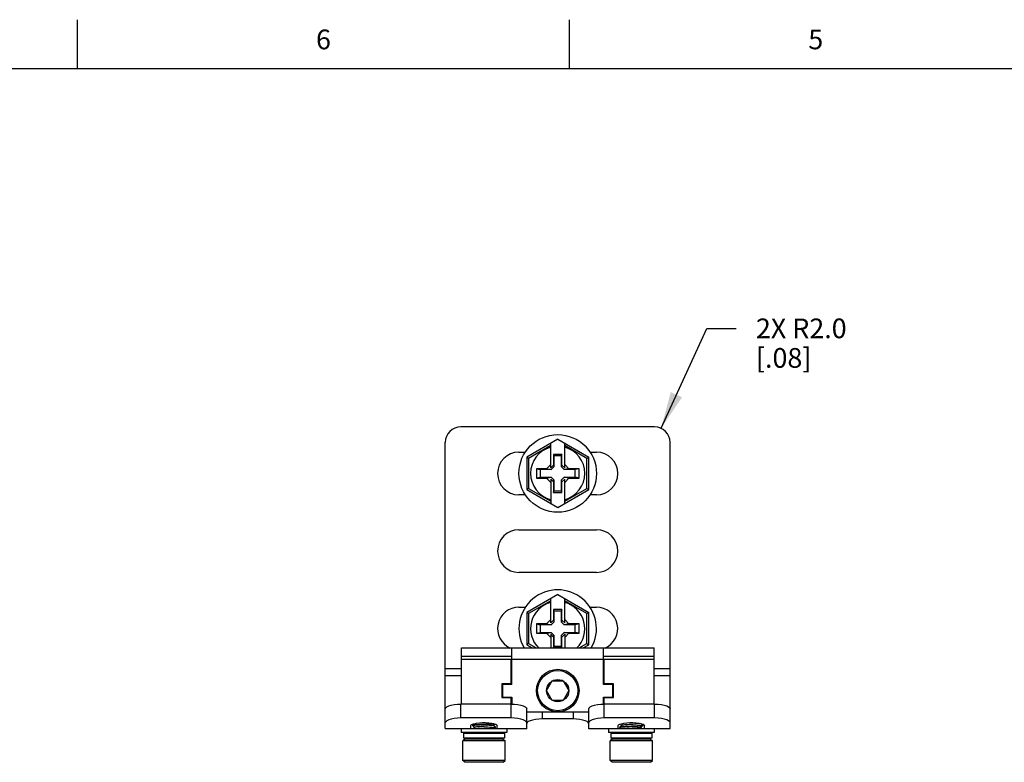
# Model space of a CAD drawing. Units: inches. Extents: x 0.7 to 21.3, y 0.5 to 16.
# Drawn here: x 5.7 to 10.7, y 12.2 to 16 of the extents above; entities that cross this region are included whole.
import ezdxf

# ---------------------------------------------------------------- set-up
doc = ezdxf.new("R2010")
doc.units = ezdxf.units.IN
doc.header["$LTSCALE"] = 1.21
doc.header["$MEASUREMENT"] = 0
doc.layers.get('0').update_dxf_attribs({"linetype": 'CONTINUOUS'})
for name, color, linetype in [('AXIS', 7, 'CONTINUOUS'), ('AXIS_COSMETIC_THREADS', 7, 'CONTINUOUS'), ('SCHEME_DIMS', 7, 'CONTINUOUS')]:
    doc.layers.add(name, color=color, linetype=linetype)
doc.styles.add('TEXTSTYLE_2', font='txt', dxfattribs={"width": 0.8})
doc.dimstyles.new('DIMSTYLE_3', dxfattribs={"dimtxt": 0.1, "dimasz": 0.1875, "dimexe": 0.125, "dimexo": 0.0625, "dimgap": 0.09, "dimtad": 0, "dimtih": 1, "dimtoh": 1, "dimdec": 1, "dimzin": 4, "dimdsep": 46, "dimtxsty": 'STANDARD', "dimblk": '_FILLED', "dimblk1": '_FILLED', "dimblk2": '_FILLED', "dimcen": 0.09, "dimadec": 3, "dimazin": 1, "dimtp": 0.1, "dimtm": 0.1, "dimtfac": 1, "dimtdec": 3, "dimtofl": 0, "dimtmove": 0, "dimatfit": 3, "dimldrblk": '_FILLED', "dimfxl": 1, "dimtolj": 1, "dimtzin": 4, "dimarcsym": 0})

# ---------------------------------------------------------------- blocks, each defined once
blk = doc.blocks.new('_FILLED')
at = {"color": 0, "linetype": 'BYBLOCK'}
blk.add_solid([(0, 0), (-1, 0.167), (-1, -0.167)], dxfattribs=at)
blk = doc.blocks.new('*D18')
at = {"layer": 'SCHEME_DIMS', "color": 7, "linetype": 'CONTINUOUS'}
for p, q in [((8.9714, 13.9265), (9.2033, 14.4336)), ((9.2033, 14.4336), (9.3533, 14.4336))]:
    blk.add_line(p, q, dxfattribs=at)
at = {"layer": 'SCHEME_DIMS', "color": 7, "linetype": 'CONTINUOUS', "xscale": 0.1875, "yscale": 0.1875, "zscale": 0.1875, "rotation": 245.4209841575}
blk.add_blockref('_FILLED', (8.9714, 13.9265), dxfattribs=at)
at = {"layer": 'SCHEME_DIMS', "color": 7, "linetype": 'CONTINUOUS', "insert": (9.4533, 14.4836), "char_height": 0.1, "width": 0.7, "attachment_point": 1, "line_spacing_factor": 0.9}
blk.add_mtext('2X R2.0\\P[.08]', dxfattribs=at)

msp = doc.modelspace()

# ---------------------------------------------------------------- linework, layer by layer
at = {"color": 7, "linetype": 'CONTINUOUS'}
for p, q in [((6.007, 15.75), (6.007, 16)), ((8.507, 15.75), (8.507, 16)), ((21.05, 15.75), (0.964, 15.75)), ((8.9386, 13.9336), (7.9544, 13.9336)), ((7.8756, 12.5034), (7.8756, 13.8549)), ((8.4465, 13.8705), (8.289, 13.7795)), ((8.4465, 13.8705), (8.604, 13.7795)), ((9.0174, 12.5034), (9.0174, 13.8549)), ((8.4111, 13.8385), (8.299, 13.7738)), ((8.4111, 13.726), (8.4111, 13.85)), ((8.4819, 13.726), (8.4819, 13.85)), ((8.594, 13.7738), (8.4819, 13.8385)), ((8.289, 13.7795), (8.289, 13.6153)), ((8.299, 13.7738), (8.289, 13.7795)), ((8.299, 13.7738), (8.299, 13.6211)), ((8.4252, 13.7939), (8.4252, 13.7402)), ((8.4252, 13.7939), (8.4268, 13.786)), ((8.4677, 13.7939), (8.4252, 13.7939)), ((8.4268, 13.786), (8.4268, 13.7306)), ((8.4662, 13.786), (8.4268, 13.786)), ((8.4677, 13.7939), (8.4662, 13.786)), ((8.4662, 13.7306), (8.4662, 13.786)), ((8.4677, 13.7402), (8.4677, 13.7939)), ((8.594, 13.7738), (8.604, 13.7795)), ((8.594, 13.6211), (8.594, 13.7738)), ((8.604, 13.6153), (8.604, 13.7795)), ((8.3382, 13.721), (8.3382, 13.6738)), ((8.3382, 13.721), (8.3579, 13.7171)), ((8.3894, 13.721), (8.3382, 13.721)), ((8.3579, 13.7171), (8.3579, 13.6777)), ((8.4133, 13.7171), (8.3579, 13.7171)), ((8.4111, 13.7427), (8.3894, 13.721)), ((8.3894, 13.721), (8.4133, 13.7171)), ((8.4252, 13.7402), (8.4111, 13.726)), ((8.4268, 13.7306), (8.4133, 13.7171)), ((8.4252, 13.7402), (8.4268, 13.7306)), ((8.4677, 13.7402), (8.4662, 13.7306)), ((8.4797, 13.7171), (8.4662, 13.7306)), ((8.4677, 13.7402), (8.4819, 13.726)), ((8.5036, 13.721), (8.4797, 13.7171)), ((8.5351, 13.7171), (8.4797, 13.7171)), ((8.5036, 13.721), (8.4819, 13.7427)), ((8.5548, 13.721), (8.5036, 13.721)), ((8.5548, 13.721), (8.5351, 13.7171)), ((8.5351, 13.6777), (8.5351, 13.7171)), ((8.5548, 13.6738), (8.5548, 13.721)), ((8.3382, 13.6738), (8.3579, 13.6777)), ((8.3382, 13.6738), (8.3894, 13.6738)), ((8.3579, 13.6777), (8.4133, 13.6777)), ((8.3894, 13.6738), (8.4133, 13.6777)), ((8.3894, 13.6738), (8.4111, 13.6521)), ((8.4111, 13.6689), (8.4111, 13.5449)), ((8.4252, 13.6547), (8.4111, 13.6689)), ((8.4133, 13.6777), (8.4268, 13.6642)), ((8.4252, 13.6547), (8.4268, 13.6642)), ((8.4252, 13.6547), (8.4252, 13.601)), ((8.4268, 13.6642), (8.4268, 13.6088)), ((8.4662, 13.6642), (8.4797, 13.6777)), ((8.4662, 13.6088), (8.4662, 13.6642)), ((8.4677, 13.6547), (8.4662, 13.6642)), ((8.4677, 13.6547), (8.4819, 13.6689)), ((8.4677, 13.601), (8.4677, 13.6547)), ((8.4797, 13.6777), (8.5351, 13.6777)), ((8.5036, 13.6738), (8.4797, 13.6777)), ((8.4819, 13.6521), (8.5036, 13.6738)), ((8.4819, 13.5449), (8.4819, 13.6689)), ((8.5036, 13.6738), (8.5548, 13.6738)), ((8.5548, 13.6738), (8.5351, 13.6777)), ((8.299, 13.6211), (8.289, 13.6153)), ((8.289, 13.6153), (8.4465, 13.5244)), ((8.299, 13.6211), (8.4111, 13.5564)), ((8.4252, 13.601), (8.4268, 13.6088)), ((8.4252, 13.601), (8.4677, 13.601)), ((8.4268, 13.6088), (8.4662, 13.6088)), ((8.4465, 13.5244), (8.604, 13.6153)), ((8.4677, 13.601), (8.4662, 13.6088)), ((8.4819, 13.5564), (8.594, 13.6211)), ((8.594, 13.6211), (8.604, 13.6153)), ((8.4465, 13.0831), (8.289, 12.9921)), ((8.4111, 13.0511), (8.299, 12.9864)), ((8.4111, 12.9386), (8.4111, 13.0626)), ((8.4465, 13.0831), (8.604, 12.9921)), ((8.4819, 12.9386), (8.4819, 13.0626)), ((8.594, 12.9864), (8.4819, 13.0511)), ((8.4677, 13.0065), (8.4252, 13.0065)), ((8.4252, 13.0065), (8.4252, 12.9528)), ((8.4252, 13.0065), (8.4268, 12.9986)), ((8.4677, 13.0065), (8.4662, 12.9986)), ((8.4677, 12.9528), (8.4677, 13.0065)), ((8.289, 12.9921), (8.289, 12.8279)), ((8.299, 12.9864), (8.289, 12.9921)), ((8.299, 12.9864), (8.299, 12.8337)), ((8.4111, 12.9553), (8.3894, 12.9336)), ((8.4252, 12.9528), (8.4111, 12.9386)), ((8.4252, 12.9528), (8.4268, 12.9432)), ((8.4662, 12.9986), (8.4268, 12.9986)), ((8.4268, 12.9986), (8.4268, 12.9432)), ((8.4662, 12.9432), (8.4662, 12.9986)), ((8.4677, 12.9528), (8.4662, 12.9432)), ((8.4677, 12.9528), (8.4819, 12.9386)), ((8.5036, 12.9336), (8.4819, 12.9553)), ((8.594, 12.9864), (8.604, 12.9921)), ((8.594, 12.8337), (8.594, 12.9864)), ((8.604, 12.8279), (8.604, 12.9921)), ((8.3894, 12.9336), (8.3382, 12.9336)), ((8.3382, 12.9336), (8.3579, 12.9297)), ((8.3382, 12.9336), (8.3382, 12.8864)), ((8.4133, 12.9297), (8.3579, 12.9297)), ((8.3579, 12.9297), (8.3579, 12.8903)), ((8.3894, 12.9336), (8.4133, 12.9297)), ((8.4268, 12.9432), (8.4133, 12.9297)), ((8.4797, 12.9297), (8.4662, 12.9432)), ((8.5036, 12.9336), (8.4797, 12.9297)), ((8.5351, 12.9297), (8.4797, 12.9297)), ((8.5548, 12.9336), (8.5036, 12.9336)), ((8.5548, 12.9336), (8.5351, 12.9297)), ((8.5351, 12.8903), (8.5351, 12.9297)), ((8.5548, 12.8864), (8.5548, 12.9336)), ((8.3382, 12.8864), (8.3579, 12.8903)), ((8.3382, 12.8864), (8.3894, 12.8864)), ((8.3579, 12.8903), (8.4133, 12.8903)), ((8.3894, 12.8864), (8.4133, 12.8903)), ((8.3894, 12.8864), (8.4111, 12.8647)), ((8.4252, 12.8673), (8.4111, 12.8815)), ((8.4111, 12.8815), (8.4111, 12.8116)), ((8.4133, 12.8903), (8.4268, 12.8768)), ((8.4252, 12.8673), (8.4268, 12.8768)), ((8.4252, 12.8673), (8.4252, 12.8136)), ((8.4268, 12.8768), (8.4268, 12.8214)), ((8.4662, 12.8768), (8.4797, 12.8903)), ((8.4677, 12.8673), (8.4662, 12.8768)), ((8.4662, 12.8214), (8.4662, 12.8768)), ((8.4677, 12.8673), (8.4819, 12.8815)), ((8.4677, 12.8136), (8.4677, 12.8673)), ((8.4797, 12.8903), (8.5351, 12.8903)), ((8.5036, 12.8864), (8.4797, 12.8903)), ((8.4819, 12.8647), (8.5036, 12.8864)), ((8.4819, 12.8815), (8.4819, 12.8116)), ((8.5036, 12.8864), (8.5548, 12.8864)), ((8.5548, 12.8864), (8.5351, 12.8903)), ((7.9573, 12.7525), (7.9573, 12.8116)), ((7.9573, 12.8116), (8.9357, 12.8116)), ((8.2142, 12.6266), (8.2142, 12.8116)), ((8.299, 12.8337), (8.289, 12.8279)), ((8.289, 12.8279), (8.3173, 12.8116)), ((8.299, 12.8337), (8.3373, 12.8116)), ((8.4252, 12.8136), (8.4268, 12.8214)), ((8.4252, 12.8136), (8.4677, 12.8136)), ((8.4268, 12.8214), (8.4662, 12.8214)), ((8.4677, 12.8136), (8.4662, 12.8214)), ((8.5557, 12.8116), (8.594, 12.8337)), ((8.5757, 12.8116), (8.604, 12.8279)), ((8.594, 12.8337), (8.604, 12.8279)), ((8.6788, 12.6266), (8.6788, 12.8116)), ((8.9357, 12.7525), (8.9357, 12.8116)), ((7.9573, 12.7693), (8.2142, 12.7693)), ((8.9357, 12.7525), (7.9573, 12.7525)), ((8.2103, 12.6295), (8.2103, 12.7525)), ((8.6788, 12.7693), (8.9357, 12.7693)), ((8.6827, 12.6295), (8.6827, 12.7525)), ((7.9573, 12.7054), (7.8756, 12.7054)), ((9.0174, 12.7054), (8.9357, 12.7054)), ((7.9573, 12.6704), (7.8756, 12.6704)), ((9.0174, 12.6704), (8.9357, 12.6704)), ((8.2103, 12.6295), (8.163, 12.6295)), ((8.163, 12.6295), (8.163, 12.5606)), ((8.2142, 12.6266), (8.167, 12.6266)), ((8.167, 12.6266), (8.167, 12.5616)), ((8.3897, 12.5951), (8.4181, 12.6443)), ((8.4181, 12.6443), (8.4749, 12.6443)), ((8.4749, 12.6443), (8.5033, 12.5951)), ((8.726, 12.6266), (8.6788, 12.6266)), ((8.73, 12.6295), (8.6827, 12.6295)), ((8.726, 12.5616), (8.726, 12.6266)), ((8.73, 12.5606), (8.73, 12.6295)), ((8.163, 12.5606), (8.2103, 12.5606)), ((8.167, 12.5616), (8.2142, 12.5616)), ((8.2103, 12.5268), (8.2103, 12.5606)), ((8.2142, 12.5616), (8.2142, 12.5267)), ((8.4181, 12.5458), (8.3897, 12.5951)), ((8.5033, 12.5951), (8.4749, 12.5458)), ((8.6788, 12.5616), (8.726, 12.5616)), ((8.6788, 12.5267), (8.6788, 12.5616)), ((8.6827, 12.5606), (8.73, 12.5606)), ((8.6827, 12.5268), (8.6827, 12.5606)), ((7.8756, 12.4022), (7.8756, 12.5034)), ((8.2103, 12.5268), (7.9544, 12.5268)), ((7.9544, 12.4565), (7.9544, 12.5268)), ((8.2103, 12.4565), (8.2103, 12.5268)), ((8.289, 12.4021), (8.289, 12.5034)), ((8.4749, 12.5458), (8.4181, 12.5458)), ((8.604, 12.4021), (8.604, 12.5034)), ((8.9386, 12.5268), (8.6827, 12.5268)), ((8.6827, 12.4565), (8.6827, 12.5268)), ((8.9386, 12.4565), (8.9386, 12.5268)), ((9.0174, 12.4022), (9.0174, 12.5034)), ((8.2103, 12.4565), (7.9544, 12.4565)), ((8.289, 12.4868), (8.604, 12.4868)), ((8.3677, 12.4868), (8.3677, 12.4513)), ((8.5252, 12.4513), (8.3677, 12.4513)), ((8.5252, 12.4868), (8.5252, 12.4513)), ((8.9386, 12.4565), (8.6827, 12.4565)), ((7.9563, 12.4021), (7.8756, 12.4021)), ((8.0055, 12.4022), (8.0055, 12.4179)), ((8.0145, 12.4191), (8.0144, 12.4189)), ((8.0144, 12.4185), (8.0147, 12.4188)), ((8.0145, 12.4183), (8.0144, 12.4185)), ((8.023, 12.4274), (8.0145, 12.4191)), ((8.0145, 12.4183), (8.0241, 12.4088)), ((8.0243, 12.409), (8.0173, 12.4021)), ((8.1206, 12.4185), (8.1278, 12.4256)), ((8.1305, 12.4092), (8.1208, 12.4187)), ((8.124, 12.4021), (8.1305, 12.4085)), ((8.1305, 12.409), (8.1297, 12.4085)), ((8.1305, 12.4092), (8.1305, 12.409)), ((8.1305, 12.4085), (8.1305, 12.4086)), ((8.1394, 12.4022), (8.1394, 12.4179)), ((8.289, 12.4021), (8.1886, 12.4021)), ((8.2909, 12.4333), (8.289, 12.4289)), ((8.604, 12.4289), (8.602, 12.4333)), ((8.7044, 12.4021), (8.604, 12.4021)), ((8.7536, 12.4022), (8.7536, 12.4179)), ((8.7625, 12.4092), (8.7624, 12.409)), ((8.7624, 12.4086), (8.7627, 12.4089)), ((8.7625, 12.4085), (8.7624, 12.4086)), ((8.7724, 12.4189), (8.7625, 12.4092)), ((8.7625, 12.4085), (8.769, 12.4021)), ((8.7652, 12.4256), (8.7722, 12.4187)), ((8.8686, 12.4086), (8.8785, 12.4183)), ((8.8757, 12.4021), (8.8688, 12.4088)), ((8.8785, 12.4191), (8.8699, 12.4274)), ((8.8786, 12.4189), (8.8783, 12.4186)), ((8.8785, 12.4191), (8.8786, 12.4189)), ((8.8785, 12.4183), (8.8786, 12.4185)), ((8.8874, 12.4022), (8.8874, 12.4179)), ((9.0174, 12.4021), (8.9366, 12.4021)), ((8.0145, 12.3797), (8.0144, 12.3795)), ((8.0144, 12.3791), (8.0147, 12.3794)), ((8.0145, 12.3789), (8.0144, 12.3791)), ((8.0173, 12.3825), (8.0145, 12.3797)), ((8.0145, 12.3789), (8.0149, 12.3785)), ((8.0203, 12.3535), (8.0241, 12.3498)), ((8.1206, 12.3791), (8.1208, 12.3793)), ((8.1208, 12.3793), (8.124, 12.3825)), ((8.1216, 12.3785), (8.1208, 12.3793)), ((8.1305, 12.3502), (8.127, 12.3535)), ((8.766, 12.3535), (8.7625, 12.3502)), ((8.769, 12.3825), (8.7722, 12.3793)), ((8.7724, 12.3795), (8.7714, 12.3785)), ((8.8688, 12.3498), (8.8726, 12.3535)), ((8.8785, 12.3797), (8.8757, 12.3825)), ((8.8781, 12.3785), (8.8785, 12.3789)), ((8.8786, 12.3795), (8.8783, 12.3792)), ((8.8785, 12.3797), (8.8786, 12.3795)), ((8.8785, 12.3789), (8.8786, 12.3791)), ((7.975, 12.3496), (7.9652, 12.3397)), ((8.1798, 12.3397), (7.9652, 12.3397)), ((8.1699, 12.3496), (7.975, 12.3496)), ((8.0243, 12.35), (8.0239, 12.3496)), ((8.1301, 12.3496), (8.1305, 12.35)), ((8.1305, 12.35), (8.1305, 12.3502)), ((8.1699, 12.3496), (8.1798, 12.3397)), ((8.7231, 12.3496), (8.7132, 12.3397)), ((8.9278, 12.3397), (8.7132, 12.3397)), ((8.9179, 12.3496), (8.7231, 12.3496)), ((8.7624, 12.35), (8.7625, 12.3502)), ((8.7634, 12.3502), (8.7624, 12.3496)), ((8.8686, 12.3496), (8.8688, 12.3498)), ((8.869, 12.3496), (8.8688, 12.3498)), ((8.9179, 12.3496), (8.9278, 12.3397)), ((7.975, 12.2315), (7.9652, 12.2413)), ((8.1798, 12.2413), (7.9652, 12.2413)), ((8.1699, 12.2315), (7.975, 12.2315)), ((8.1699, 12.2315), (8.1798, 12.2413)), ((8.9278, 12.2413), (8.7132, 12.2413)), ((8.7231, 12.2315), (8.7132, 12.2413)), ((8.9179, 12.2315), (8.7231, 12.2315)), ((8.9179, 12.2315), (8.9278, 12.2413))]:
    msp.add_line(p, q, dxfattribs=at)
for points in [[(7.8756, 12.5034), (7.8776, 12.508), (7.8834, 12.5127), (7.8929, 12.5172), (7.9051, 12.5211), (7.9201, 12.5242), (7.937, 12.5262), (7.9544, 12.5268)], [(8.2103, 12.5268), (8.2276, 12.5262), (8.2445, 12.5242), (8.2595, 12.5211), (8.2717, 12.5172), (8.2812, 12.5127), (8.2871, 12.508), (8.289, 12.5034)], [(8.604, 12.5034), (8.6059, 12.508), (8.6118, 12.5127), (8.6212, 12.5172), (8.6335, 12.5211), (8.6485, 12.5242), (8.6653, 12.5262), (8.6827, 12.5268)], [(8.9386, 12.5268), (8.956, 12.5262), (8.9728, 12.5242), (8.9878, 12.5211), (9.0001, 12.5172), (9.0095, 12.5127), (9.0154, 12.508), (9.0174, 12.5034)], [(7.9544, 12.4565), (7.937, 12.4559), (7.9201, 12.4539), (7.9051, 12.4508), (7.8929, 12.4469), (7.8834, 12.4423), (7.8776, 12.4375), (7.8756, 12.4328)], [(8.289, 12.4328), (8.2871, 12.4375), (8.2812, 12.4423), (8.2717, 12.4469), (8.2595, 12.4508), (8.2445, 12.4539), (8.2276, 12.4559), (8.2103, 12.4565)], [(8.3677, 12.4513), (8.3504, 12.4506), (8.3335, 12.4488), (8.3185, 12.4458), (8.3063, 12.4421), (8.2968, 12.4378), (8.2909, 12.4333)], [(8.602, 12.4333), (8.5961, 12.4378), (8.5867, 12.4421), (8.5744, 12.4458), (8.5594, 12.4488), (8.5426, 12.4506), (8.5252, 12.4513)], [(8.6827, 12.4565), (8.6653, 12.4559), (8.6485, 12.4539), (8.6335, 12.4508), (8.6212, 12.4469), (8.6118, 12.4423), (8.6059, 12.4375), (8.604, 12.4328)], [(9.0174, 12.4328), (9.0154, 12.4375), (9.0095, 12.4423), (9.0001, 12.4469), (8.9878, 12.4508), (8.9728, 12.4539), (8.956, 12.4559), (8.9386, 12.4565)], [(8.0055, 12.4179), (8.0075, 12.4211), (8.0132, 12.4243), (8.0223, 12.4273), (8.0343, 12.4298), (8.0487, 12.4318), (8.0645, 12.4327), (8.0804, 12.4327), (8.0962, 12.4318), (8.1107, 12.4298), (8.1226, 12.4273), (8.1317, 12.4243), (8.1375, 12.4211), (8.1394, 12.4179)], [(8.0618, 12.4232), (8.0516, 12.4227), (8.042, 12.4221), (8.0335, 12.4215), (8.0262, 12.4209), (8.0205, 12.4203), (8.0166, 12.4198), (8.0146, 12.4192), (8.0145, 12.4191)], [(8.0147, 12.4188), (8.0167, 12.4194), (8.0206, 12.4199), (8.0262, 12.4205), (8.0334, 12.4211), (8.042, 12.4217), (8.0516, 12.4223), (8.0619, 12.4228), (8.0725, 12.4234)], [(8.1206, 12.4185), (8.1198, 12.4181), (8.1172, 12.4175), (8.1128, 12.4169), (8.107, 12.4163), (8.1, 12.4157), (8.0918, 12.4151), (8.083, 12.4145), (8.0738, 12.4138), (8.0645, 12.4132), (8.0556, 12.4126), (8.0472, 12.412), (8.0398, 12.4114), (8.0336, 12.4108), (8.0289, 12.4102), (8.0257, 12.4096), (8.0243, 12.409)], [(8.0725, 12.4041), (8.0619, 12.4035), (8.0516, 12.403), (8.042, 12.4024), (8.0385, 12.4021)], [(8.0446, 12.4021), (8.0515, 12.4026), (8.0619, 12.4031)], [(8.1231, 12.4271), (8.1189, 12.4267), (8.1116, 12.4261), (8.1031, 12.4255), (8.0935, 12.425), (8.0831, 12.4244), (8.0618, 12.4232)], [(8.0619, 12.4031), (8.0832, 12.4043), (8.0936, 12.4049), (8.1032, 12.4055), (8.1117, 12.406), (8.1188, 12.4066), (8.1245, 12.4072), (8.1283, 12.4078), (8.1303, 12.4084), (8.1305, 12.4085)], [(8.0725, 12.4234), (8.0826, 12.424), (8.0925, 12.4245), (8.1017, 12.4251), (8.1099, 12.4256), (8.117, 12.4261), (8.1228, 12.4267), (8.124, 12.4268)], [(8.1297, 12.4085), (8.1271, 12.408), (8.1228, 12.4074), (8.117, 12.4069), (8.1099, 12.4063), (8.1017, 12.4058), (8.0925, 12.4052), (8.0826, 12.4047), (8.0725, 12.4041)], [(8.7536, 12.4179), (8.7555, 12.4211), (8.7612, 12.4243), (8.7704, 12.4273), (8.7823, 12.4298), (8.7968, 12.4318), (8.8126, 12.4327), (8.8285, 12.4327), (8.8442, 12.4318), (8.8587, 12.4298), (8.8706, 12.4273), (8.8798, 12.4243), (8.8855, 12.4211), (8.8874, 12.4179)], [(8.8205, 12.414), (8.8104, 12.4134), (8.8005, 12.4129), (8.7913, 12.4123), (8.7831, 12.4118), (8.776, 12.4112), (8.7701, 12.4107), (8.7659, 12.4101), (8.7633, 12.4096), (8.7625, 12.4092)], [(8.7627, 12.4089), (8.7646, 12.4095), (8.7684, 12.4101), (8.7741, 12.4107), (8.7814, 12.4112), (8.7899, 12.4118), (8.7994, 12.4124), (8.8098, 12.413)], [(8.8677, 12.4279), (8.8673, 12.4277), (8.8641, 12.4271), (8.8594, 12.4265), (8.8532, 12.4259), (8.8458, 12.4253), (8.8374, 12.4247), (8.8284, 12.4241), (8.8192, 12.4235), (8.81, 12.4229), (8.8011, 12.4223), (8.793, 12.4217), (8.7859, 12.4211), (8.7801, 12.4205), (8.7758, 12.4199), (8.7732, 12.4193), (8.7724, 12.4189)], [(8.8686, 12.4086), (8.8683, 12.4084), (8.8661, 12.4078), (8.8623, 12.4072), (8.8569, 12.4066), (8.8501, 12.406), (8.8423, 12.4054), (8.8336, 12.4048), (8.8245, 12.4042), (8.8152, 12.4036), (8.8061, 12.403), (8.7975, 12.4024), (8.7948, 12.4021)], [(8.8098, 12.413), (8.8311, 12.4141), (8.8414, 12.4147), (8.8509, 12.4153), (8.8595, 12.4159), (8.8668, 12.4165), (8.8725, 12.417), (8.8763, 12.4176), (8.8783, 12.4182), (8.8785, 12.4183)], [(8.8783, 12.4186), (8.8763, 12.418), (8.8724, 12.4174), (8.8668, 12.4168), (8.8595, 12.4163), (8.851, 12.4157), (8.8414, 12.4151), (8.8311, 12.4145), (8.8205, 12.414)], [(8.0385, 12.3825), (8.0333, 12.3821), (8.0262, 12.3815), (8.0205, 12.381), (8.0167, 12.3804), (8.0147, 12.3798), (8.0145, 12.3797)], [(8.0147, 12.3794), (8.0166, 12.38), (8.0205, 12.3806), (8.0261, 12.3811), (8.0333, 12.3817), (8.0417, 12.3823), (8.0446, 12.3825)], [(8.0548, 12.3535), (8.0531, 12.3534), (8.045, 12.3528), (8.0379, 12.3522), (8.0321, 12.3516), (8.0278, 12.351), (8.0251, 12.3504), (8.0243, 12.35)], [(8.1206, 12.3791), (8.12, 12.3788), (8.119, 12.3785)], [(8.7625, 12.3502), (8.764, 12.3507), (8.7673, 12.3513), (8.7723, 12.3518), (8.7788, 12.3524), (8.7867, 12.353), (8.7956, 12.3535), (8.7958, 12.3535)], [(8.8026, 12.3535), (8.7946, 12.3531), (8.7855, 12.3525), (8.7776, 12.3519), (8.7711, 12.3513), (8.7664, 12.3507), (8.7634, 12.3502)], [(8.7947, 12.3825), (8.7941, 12.3824), (8.7869, 12.3818), (8.7809, 12.3812), (8.7763, 12.3806), (8.7734, 12.38), (8.7724, 12.3795)], [(8.8783, 12.3792), (8.8764, 12.3786), (8.8756, 12.3785)], [(8.8773, 12.3785), (8.8783, 12.3788), (8.8785, 12.3789)]]:
    msp.add_lwpolyline(points, dxfattribs=at)
for centre, radius in [((8.4465, 13.6974), 0.1969), ((8.4465, 12.5951), 0.1083), ((8.4465, 12.5951), 0.1018), ((8.4465, 12.5951), 0.0568)]:
    msp.add_circle(centre, radius, dxfattribs=at)
for centre, radius, start, end in [((7.9544, 13.8549), 0.0787, 90, 180), ((8.9386, 13.8549), 0.0787, 0, 90), ((8.4465, 13.6974), 0.1378, 104.9006, 255.0994), ((8.4465, 13.6974), 0.1378, 284.9006, 75.0994), ((8.4465, 12.91), 0.1969, 330, 210), ((8.4465, 12.91), 0.1378, 104.9006, 225.7374), ((8.4465, 12.91), 0.1378, 314.2626, 75.0994)]:
    msp.add_arc(centre, radius, start, end, dxfattribs=at)
at = {"layer": 'AXIS', "color": 7, "linetype": 'CONTINUOUS'}
for p, q in [((8.2496, 13.8057), (8.2827, 13.8057)), ((8.6103, 13.8057), (8.6433, 13.8057)), ((8.2827, 13.5892), (8.2496, 13.5892)), ((8.6433, 13.5892), (8.6103, 13.5892)), ((8.2496, 13.412), (8.6433, 13.412)), ((8.6433, 13.1955), (8.2496, 13.1955)), ((8.2496, 13.0183), (8.2827, 13.0183)), ((8.6103, 13.0183), (8.6433, 13.0183)), ((7.9573, 12.5268), (7.9573, 12.7525)), ((8.9357, 12.5268), (8.9357, 12.7525)), ((8.1886, 12.4021), (7.9563, 12.4021)), ((7.9563, 12.4021), (7.9563, 12.3825)), ((8.0144, 12.4185), (8.0144, 12.4189)), ((8.1305, 12.4086), (8.1305, 12.409)), ((8.1886, 12.4021), (8.1886, 12.3825)), ((8.9366, 12.4021), (8.7044, 12.4021)), ((8.7044, 12.4021), (8.7044, 12.3825)), ((8.7624, 12.4086), (8.7624, 12.409)), ((8.8786, 12.4185), (8.8786, 12.4189)), ((8.9366, 12.4021), (8.9366, 12.3825)), ((8.1886, 12.3825), (7.9563, 12.3825)), ((8.0144, 12.3791), (8.0144, 12.3795)), ((8.9366, 12.3825), (8.7044, 12.3825)), ((8.8786, 12.3791), (8.8786, 12.3795)), ((7.9652, 12.2413), (7.9652, 12.3397)), ((8.1305, 12.3496), (8.1305, 12.35)), ((8.1798, 12.2413), (8.1798, 12.3397)), ((8.7132, 12.2413), (8.7132, 12.3397)), ((8.7624, 12.3496), (8.7624, 12.35)), ((8.9278, 12.2413), (8.9278, 12.3397))]:
    msp.add_line(p, q, dxfattribs=at)
for centre, start, end in [((8.2496, 13.6974), 90, 270), ((8.6433, 13.6974), 270, 90), ((8.2496, 13.3037), 90, 270), ((8.6433, 13.3037), 270, 90), ((8.2496, 12.91), 90, 245.6894), ((8.6433, 12.91), 294.3106, 90)]:
    msp.add_arc(centre, 0.1083, start, end, dxfattribs=at)
at = {"layer": 'AXIS_COSMETIC_THREADS', "color": 7, "linetype": 'CONTINUOUS'}
for p, q in [((7.968, 12.3785), (8.1759, 12.3785)), ((7.968, 12.3785), (7.968, 12.3535)), ((8.1759, 12.3535), (7.968, 12.3535)), ((8.1759, 12.3785), (8.1759, 12.3535)), ((8.7171, 12.3785), (8.925, 12.3785)), ((8.7171, 12.3785), (8.7171, 12.3535)), ((8.925, 12.3535), (8.7171, 12.3535)), ((8.925, 12.3785), (8.925, 12.3535))]:
    msp.add_line(p, q, dxfattribs=at)

# ---------------------------------------------------------------- texts
at = {"color": 7, "linetype": 'CONTINUOUS', "char_height": 0.1, "width": 0.08, "attachment_point": 2, "line_spacing_factor": 0.9, "style": 'TEXTSTYLE_2'}
for s, insert in [('6', (7.257, 15.95)), ('5', (9.757, 15.95))]:
    msp.add_mtext(s, dxfattribs=dict(at, insert=insert))

# ---------------------------------------------------------------- dimensions: what is measured, and where the dimension line sits
at = {"layer": 'SCHEME_DIMS', "color": 7, "linetype": 'CONTINUOUS'}
dim = msp.add_radius_dim(center=(8.9386, 13.8549), mpoint=(8.9714, 13.9265), text='2X R<>\\P[]', dimstyle='DIMSTYLE_3', override={"dimpost": '<>'}, dxfattribs=at)
dim.commit()
dim.dimension.update_dxf_attribs({"geometry": '*D18', "text_midpoint": (9.9033, 14.3586), "dimtype": 164})

doc.saveas('drawing.dxf')
